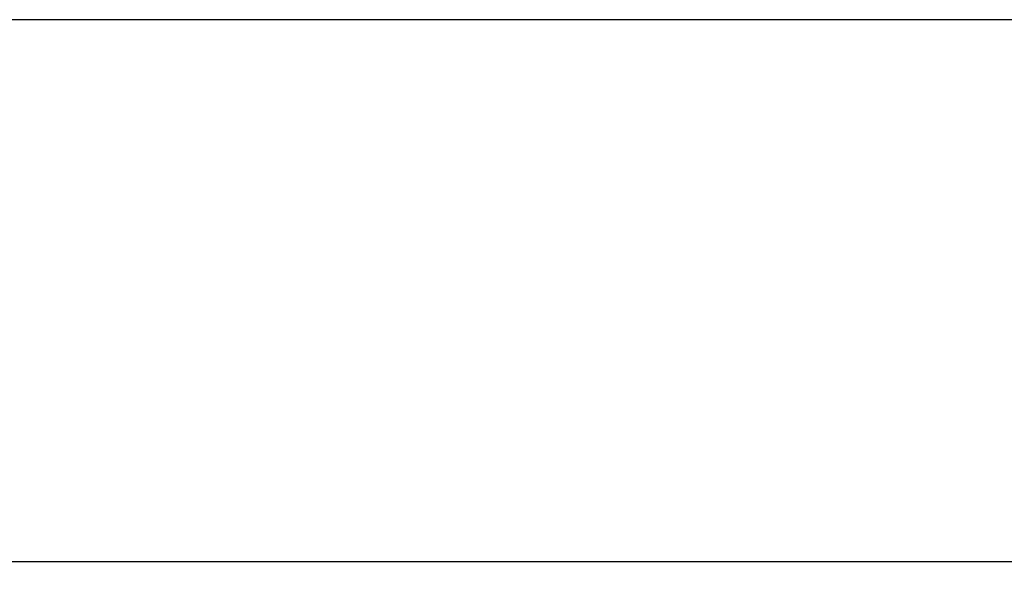
# Model space of a CAD drawing. Units: millimetres. Extents: x -2898 to 6594, y -461 to 5053.
# Drawn here: x -1551 to -1176, y -459 to -245 of the extents above; entities that cross this region are included whole.
import ezdxf

# ---------------------------------------------------------------- set-up
doc = ezdxf.new("R2010")
doc.units = ezdxf.units.MM
doc.layers.add('dimension-Bemassung_1_20', color=5, linetype='Continuous')
doc.layers.add('phantom-fiktive Kanten', color=6, linetype='Continuous')
doc.styles.add('Text_50', font='txt.shx', dxfattribs={"height": 50})
doc.dimstyles.new('Bemassung 1_20', dxfattribs={"dimtxt": 20, "dimasz": 50, "dimexe": 1.25, "dimexo": 0.625, "dimgap": 10, "dimtad": 1, "dimdec": 1, "dimtxsty": 'Text_50', "dimcen": 2.5, "dimadec": 0, "dimazin": 0, "dimtfac": 1, "dimtdec": 1, "dimtmove": 0, "dimatfit": 3, "dimfxl": 0, "dimarcsym": 0})

# ---------------------------------------------------------------- blocks, each defined once
blk = doc.blocks.new('*D111')
at = {"layer": 'Defpoints', "color": 0}
for p in [(-2653.16, -245.04), (3318.84, -245.04), (3318.84, -451.1)]:
    blk.add_point(p, dxfattribs=at)
at = {"layer": 'dimension-Bemassung_1_20', "color": 0, "lineweight": -2}
for p, q in [((-2653.16, -245.67), (-2653.16, -452.35)), ((3318.84, -245.67), (3318.84, -452.35)), ((-2603.16, -451.1), (3268.84, -451.1))]:
    blk.add_line(p, q, dxfattribs=at)
at = {"layer": 'dimension-Bemassung_1_20', "color": 0}
for points in [[(-2603.16, -442.77), (-2603.16, -459.43), (-2653.16, -451.1)], [(3268.84, -442.77), (3268.84, -459.43), (3318.84, -451.1)]]:
    blk.add_solid(points, dxfattribs=at)
at = {"layer": 'dimension-Bemassung_1_20', "color": 0, "insert": (332.84, -416.1), "char_height": 50, "attachment_point": 5, "style": 'Text_50'}
blk.add_mtext('LKmin=LVmin', dxfattribs=at)

msp = doc.modelspace()

# ---------------------------------------------------------------- linework, layer by layer
at = {"layer": 'phantom-fiktive Kanten'}
msp.add_line((3326.8404, -245.0429), (-2661.1591, -245.0429), dxfattribs=at)

# ---------------------------------------------------------------- dimensions: what is measured, and where the dimension line sits
at = {"layer": 'dimension-Bemassung_1_20'}
dim = msp.add_linear_dim(base=(3318.8409, -451.1), p1=(-2653.1571, -245.0429), p2=(3318.8409, -245.0429), text='LKmin=LVmin', dimstyle='Bemassung 1_20', dxfattribs=at)
dim.commit()
dim.dimension.update_dxf_attribs({"geometry": '*D111', "text_midpoint": (332.8419, -416.1)})

doc.saveas('drawing.dxf')
